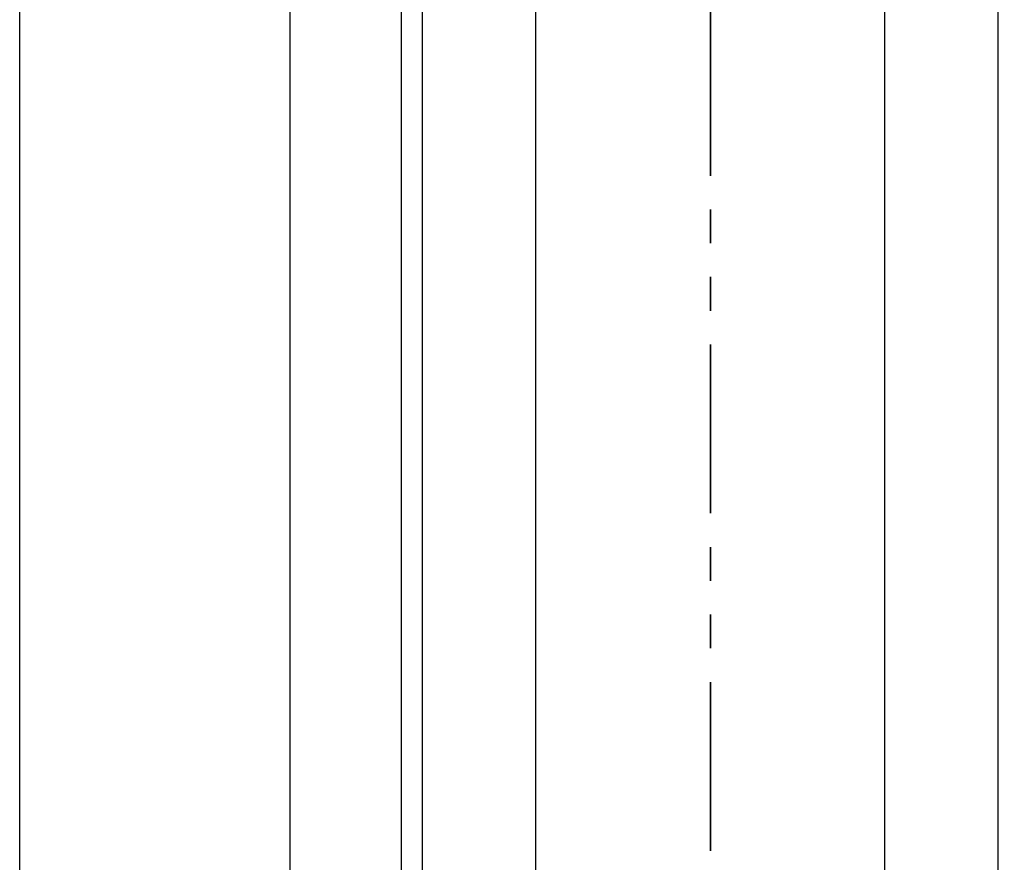
# Model space of a CAD drawing. Units: millimetres. Extents: x 0 to 421, y 0 to 297.
# Drawn here: x 49 to 86, y 103 to 135 of the extents above; entities that cross this region are included whole.
import ezdxf

# ---------------------------------------------------------------- set-up
doc = ezdxf.new("R2010")
doc.units = ezdxf.units.MM
doc.linetypes.add('PHANTOM', pattern=[12.7, 6.35, -1.27, 1.27, -1.27, 1.27, -1.27])
doc.layers.add('FORMAT', color=7, linetype='Continuous')
doc.styles.add('SLDTEXTSTYLE0', font='TXT', dxfattribs={"width": 0.75})
doc.dimstyles.new('SLDDIMSTYLE0', dxfattribs={"dimtxt": 3.5, "dimasz": 3.302, "dimexe": 0, "dimexo": 0.0625, "dimgap": 0.875, "dimtad": 1, "dimdec": 1, "dimlfac": 3, "dimrnd": 1e-09, "dimzin": 12, "dimdsep": 46, "dimtxsty": 'SLDTEXTSTYLE0', "dimsah": 1, "dimcen": 0.09, "dimadec": 0, "dimazin": 3, "dimtfac": 1, "dimtdec": 1, "dimtofl": 0, "dimtmove": 0, "dimatfit": 3, "dimfxl": 0, "dimfrac": 2, "dimtolj": 1, "dimtzin": 12, "dimarcsym": 0})

# ---------------------------------------------------------------- blocks, each defined once
blk = doc.blocks.new('_D')
at = {"layer": 'FORMAT'}
for p, q in [((75.838, 203.11), (124.054, 203.11)), ((123.054, 203.11), (123.054, 73.39)), ((95.39, 73.39), (124.054, 73.39))]:
    blk.add_line(p, q, dxfattribs=at)
for points in [[(123.054, 203.11), (122.334, 199.808), (123.774, 199.808)], [(123.054, 73.39), (123.774, 76.692), (122.334, 76.692)]]:
    blk.add_solid(points, dxfattribs=at)
at = {"layer": 'FORMAT', "insert": (118.543, 135.05), "char_height": 3.5, "attachment_point": 1, "rotation": 90, "style": 'SLDTEXTSTYLE0'}
blk.add_mtext('389.2', dxfattribs=at)

msp = doc.modelspace()

# ---------------------------------------------------------------- linework, layer by layer
at = {"color": 7, "linetype": 'PHANTOM', "lineweight": 35}
msp.add_line((74.838, 211.489), (74.838, 57.818), dxfattribs=at)
at = {"color": 7, "linetype": 'Continuous', "lineweight": 25}
for p, q in [((48.861, 87.867), (48.861, 168.956)), ((59.036, 87.72), (59.036, 150.783)), ((63.218, 87.66), (63.218, 150.783)), ((64.015, 87.648), (64.015, 150.783)), ((68.277, 87.586), (68.273, 150.783)), ((81.399, 87.586), (81.403, 150.783)), ((85.661, 87.648), (85.661, 150.783))]:
    msp.add_line(p, q, dxfattribs=at)

# ---------------------------------------------------------------- dimensions: what is measured, and where the dimension line sits
at = {"layer": 'FORMAT'}
dim = msp.add_linear_dim(base=(123.054, 73.39), p1=(74.838, 203.11), p2=(94.39, 73.39), angle=90, dimstyle='SLDDIMSTYLE0', dxfattribs=at)
dim.commit()
dim.dimension.update_dxf_attribs({"geometry": '_D', "text_midpoint": (123.054, 140.869), "dimtype": 160})

doc.saveas('drawing.dxf')
